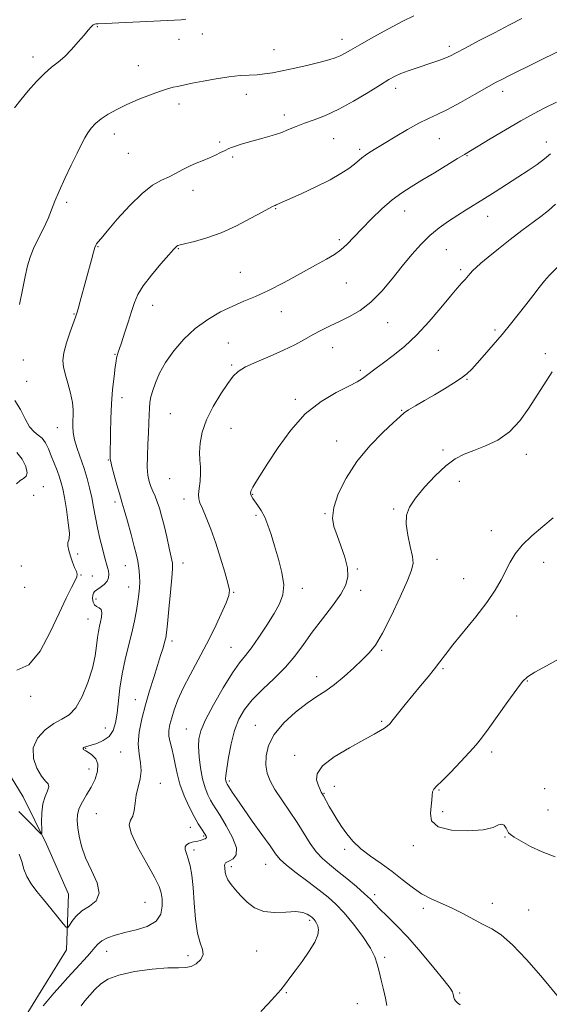
# Model space of a CAD drawing. Extents: x 2062300 to 2065200, y 339800 to 342700.
# Drawn here: x 2063742 to 2063938, y 341622 to 341987 of the extents above; entities that cross this region are included whole.
import ezdxf

# ---------------------------------------------------------------- set-up
doc = ezdxf.new("R2010")
doc.units = 0
doc.header["$MEASUREMENT"] = 0
for name, color, linetype, lineweight in [('DTM HARD BREAKLINE', 7, 'Continuous', 0), ('DTM SPOT ELEVATION', 2, 'Continuous', 13), ('INDEX CONTOUR', 41, 'Continuous', 13), ('INTERMEDIATE CONTOUR', 44, 'Continuous', 0)]:
    doc.layers.add(name, color=color, linetype=linetype, lineweight=lineweight)

msp = doc.modelspace()

# ---------------------------------------------------------------- linework, layer by layer
at = {"layer": 'DTM HARD BREAKLINE'}
msp.add_polyline3d([(2063735.069, 341602.82, 1174.425), (2063748.914, 341625.306, 1173.305), (2063759.235, 341642.113, 1172.605), (2063760.036, 341662.787, 1170.995), (2063751.874, 341681.297, 1170.225), (2063743.205, 341698.859, 1169.035), (2063731.449, 341717.948, 1168.825), (2063715.489, 341741.724, 1167.635), (2063702.29, 341769.756, 1166.375), (2063698.723, 341789.104, 1164.765), (2063694.825, 341805.093, 1163.155), (2063678.461, 341831.767, 1162.315), (2063667.751, 341845.052, 1161.545), (2063657.282, 341858.331, 1160.775), (2063641.015, 341870.804, 1160.635)], dxfattribs=at)
at = {"layer": 'DTM SPOT ELEVATION'}
for p in [(2063770.7, 341984.51, 1166.1), (2063809.62, 341981.77, 1166.7), (2063801.02, 341979.86, 1166.7), (2063861.41, 341979.77, 1167.4), (2063901.18, 341977.27, 1169.6), (2063746.84, 341973.2, 1165.5), (2063836.15, 341976.02, 1167.2), (2063785.86, 341970.01, 1167.2), (2063826, 341959.42, 1168.6), (2063881.31, 341961.62, 1170.5), (2063920.99, 341960.51, 1172.5), (2063801.03, 341955.79, 1168.5), (2063840.04, 341951.79, 1169.5), (2063777.06, 341944.71, 1168.6), (2063816.03, 341941.7, 1169.7), (2063858.29, 341943.02, 1170.9), (2063897.5, 341942.97, 1172.9), (2063937.2, 341941.7, 1175.4), (2063782.15, 341937.53, 1168.9), (2063820.89, 341936.16, 1170.3), (2063867.95, 341939.07, 1171.7), (2063907.71, 341936.67, 1174.1), (2063806.15, 341923.85, 1170.6), (2063759.4, 341919.4, 1168.3), (2063836.8, 341916.95, 1172.1), (2063884.66, 341916.19, 1174.7), (2063915.42, 341914.13, 1176.7), (2063860.38, 341905.5, 1173.7), (2063770.92, 341902.86, 1170.1), (2063800.74, 341902.16, 1172.1), (2063900.06, 341901.81, 1176.9), (2063823.76, 341893.45, 1173.1), (2063905.39, 341894.34, 1177.7), (2063862.95, 341889.45, 1174.8), (2063762.04, 341877.88, 1169.9), (2063791.24, 341881.15, 1172.7), (2063838.93, 341878.78, 1174.7), (2063878.28, 341874.69, 1176.8), (2063918.11, 341871.97, 1179.7), (2063819.22, 341867.18, 1175.1), (2063857.96, 341865.4, 1176.8), (2063897.06, 341864.43, 1178.9), (2063936.77, 341863.27, 1181.6), (2063743.24, 341860.84, 1168.7), (2063777.29, 341862.92, 1171.9), (2063820.53, 341859.04, 1175.8), (2063868.16, 341857.01, 1177.7), (2063744.5, 341852.95, 1168.6), (2063907.78, 341853.7, 1180.1), (2063779.84, 341846.91, 1172.6), (2063844.15, 341846.24, 1177.7), (2063883.5, 341842.25, 1179.9), (2063797.72, 341840.99, 1175.1), (2063755.93, 341835.8, 1169.2), (2063820.29, 341835.48, 1176.8), (2063859.44, 341830.86, 1179.3), (2063898.89, 341827.54, 1181.7), (2063774.78, 341823.84, 1171.9), (2063929.71, 341825.86, 1182.6), (2063797.48, 341816.85, 1175.3), (2063904.92, 341815.88, 1182.6), (2063750.75, 341813.96, 1166.6), (2063747.14, 341810.66, 1167.1), (2063802.81, 341809.29, 1175.5), (2063828.28, 341811.03, 1178.1), (2063777.29, 341808.2, 1171.6), (2063880.55, 341805.6, 1181.8), (2063829.53, 341803.24, 1177.7), (2063855.08, 341803.9, 1179.9), (2063916.78, 341797.6, 1183.3), (2063763.38, 341788.87, 1168.3), (2063896.58, 341786.89, 1182.7), (2063742.54, 341784.51, 1166.2), (2063781.07, 341784.62, 1171.2), (2063802.45, 341785.59, 1174.6), (2063867.03, 341783.42, 1180.2), (2063936.19, 341785.87, 1184.7), (2063764.62, 341781.11, 1168.1), (2063768.84, 341780.82, 1168.8), (2063906.53, 341779.78, 1183.2), (2063743.81, 341776.6, 1166.3), (2063782.35, 341776.67, 1171.3), (2063846.71, 341776.14, 1178.5), (2063868.3, 341775.43, 1180.5), (2063770.23, 341772.27, 1170.6), (2063821.28, 341774.67, 1176.1), (2063767.21, 341764.88, 1169.2), (2063926.16, 341765.98, 1184.7), (2063798.43, 341756.72, 1174.4), (2063820.32, 341754.32, 1177.1), (2063876.1, 341753.17, 1182.2), (2063898.85, 341746.37, 1184.2), (2063852, 341743.48, 1181.4), (2063930.07, 341741.83, 1186.1), (2063746.05, 341736.12, 1168.3), (2063784.82, 341734.88, 1173.3), (2063773.68, 341724.35, 1171.1), (2063829.25, 341725.37, 1181.3), (2063876.1, 341726.83, 1183.8), (2063803.71, 341724.01, 1177.2), (2063766.38, 341716.88, 1172.1), (2063779.38, 341715.48, 1173.1), (2063843.9, 341714.21, 1183.5), (2063916.83, 341715.54, 1186.4), (2063767.61, 341709.17, 1171.2), (2063794.06, 341703.93, 1174.6), (2063819.66, 341704.74, 1180.3), (2063858.58, 341702.79, 1184.7), (2063854.68, 341700.21, 1184.1), (2063897.39, 341701.35, 1186.1), (2063936.52, 341701.86, 1187.1), (2063770.29, 341692.61, 1173.1), (2063898.69, 341693.33, 1186.4), (2063937.8, 341693.95, 1186.9), (2063805.24, 341687.52, 1175.3), (2063810.08, 341684.32, 1175.8), (2063887.8, 341680.72, 1185.7), (2063921.86, 341684.03, 1185.9), (2063806.59, 341679.12, 1176.4), (2063862.34, 341679.36, 1183.6), (2063833.16, 341673.89, 1179.2), (2063820.43, 341673.01, 1178.4), (2063873.49, 341662.63, 1182.4), (2063788.33, 341659.7, 1172.9), (2063917.15, 341659.42, 1184.6), (2063891.51, 341657.56, 1183.6), (2063930.59, 341656.88, 1184.8), (2063849.38, 341653.04, 1177.7), (2063774.11, 341641.56, 1174.7), (2063829.78, 341641.67, 1177.2), (2063804.35, 341639.9, 1175.5), (2063877.18, 341639.38, 1180.3), (2063840.74, 341626.29, 1178.1), (2063905.08, 341626.12, 1182.2), (2063867.09, 341622.12, 1179.1)]:
    msp.add_point(p, dxfattribs=at)
at = {"layer": 'INDEX CONTOUR'}
for points in [[(2063928.107, 341987.481, 1170), (2063923.549, 341985.202, 1170), (2063917.905, 341982.278, 1170), (2063912.005, 341979.191, 1170), (2063907.009, 341976.552, 1170), (2063903.738, 341974.809, 1170), (2063901.651, 341973.74, 1170), (2063899.866, 341972.954, 1170), (2063897.6711, 341972.129, 1170), (2063895.029, 341971.212, 1170), (2063888.945, 341969.16, 1170), (2063885.916, 341968.098, 1170), (2063883.26, 341967.09, 1170), (2063881.085, 341966.12, 1170), (2063878.797, 341964.865, 1170), (2063875.629, 341962.93, 1170), (2063871.072, 341960.093, 1170), (2063865.656, 341956.844, 1170), (2063860.171, 341953.848, 1170), (2063855.2669, 341951.609, 1170), (2063851.042, 341949.992, 1170), (2063847.457, 341948.699, 1170), (2063844.418, 341947.4839, 1170), (2063841.623, 341946.305, 1170), (2063838.716, 341945.173, 1170), (2063835.459, 341944.1001, 1170), (2063832.077, 341943.112, 1170), (2063826.246, 341941.503, 1170), (2063824.062, 341940.879, 1170), (2063822.283, 341940.335, 1170), (2063820.812, 341939.829, 1170), (2063819.471, 341939.286, 1170), (2063818.061, 341938.622, 1170), (2063816.42, 341937.781, 1170), (2063814.515, 341936.819, 1170), (2063812.349, 341935.818, 1170), (2063809.945, 341934.836, 1170), (2063807.4069, 341933.828, 1170), (2063804.861, 341932.722, 1170), (2063802.39, 341931.474, 1170), (2063799.917, 341930.15, 1170), (2063797.324, 341928.843, 1170), (2063794.481, 341927.5239, 1170), (2063791.201, 341925.674, 1170), (2063787.283, 341922.652, 1170), (2063782.699, 341918.134, 1170), (2063778.117, 341913.061, 1170), (2063774.374, 341908.6911, 1170), (2063772.083, 341905.97, 1170), (2063770.95, 341904.593, 1170), (2063770.453, 341903.941, 1170), (2063770.136, 341903.425, 1170), (2063769.795, 341902.5579, 1170), (2063769.29, 341900.881, 1170), (2063768.521, 341898.0821, 1170), (2063766.458, 341890.377, 1170), (2063764.368, 341882.69, 1170), (2063763.602, 341879.915, 1170), (2063763.11, 341878.187, 1170), (2063762.646, 341876.771, 1170), (2063760.667, 341871.33, 1170), (2063759.2981, 341867.284, 1170), (2063758.251, 341863.509, 1170), (2063757.883, 341860.669, 1170), (2063758.132, 341858.313, 1170), (2063758.829, 341855.707, 1170), (2063759.789, 341852.344, 1170), (2063760.767, 341848.62, 1170), (2063761.5, 341845.156, 1170), (2063761.804, 341842.415, 1170), (2063761.795, 341840.234, 1170), (2063761.666, 341838.291, 1170), (2063761.604, 341836.289, 1170), (2063761.764, 341834.018, 1170), (2063762.297, 341831.2901, 1170), (2063763.284, 341827.994, 1170), (2063765.829, 341820.5821, 1170), (2063766.938, 341816.958, 1170), (2063767.864, 341813.425, 1170), (2063768.65, 341809.883, 1170), (2063769.3449, 341806.25, 1170), (2063770.029, 341802.499, 1170), (2063770.7879, 341798.622, 1170), (2063771.673, 341794.6711, 1170), (2063772.592, 341790.955, 1170), (2063773.417, 341787.844, 1170), (2063774.5, 341783.982, 1170), (2063774.816, 341782.681, 1170), (2063775, 341781.412, 1170), (2063774.904, 341780.133, 1170), (2063774.337, 341778.859, 1170), (2063773.2079, 341777.619, 1170), (2063771.814, 341776.504, 1170), (2063770.546, 341775.617, 1170), (2063769.7091, 341774.996, 1170), (2063769.253, 341774.428, 1170), (2063769.039, 341773.632, 1170), (2063768.972, 341772.438, 1170), (2063769.121, 341771.112, 1170), (2063769.601, 341770.029, 1170), (2063770.449, 341769.43, 1170), (2063771.408, 341769.019, 1170), (2063772.143, 341768.369, 1170), (2063772.406, 341767.166, 1170), (2063772.284, 341765.56, 1170), (2063771.946, 341763.816, 1170), (2063771.542, 341762.108, 1170), (2063771.132, 341760.24, 1170), (2063770.755, 341757.924, 1170), (2063770.402, 341754.915, 1170), (2063769.86, 341751.134, 1170), (2063768.868, 341746.543, 1170), (2063767.245, 341741.265, 1170), (2063765.127, 341736.065, 1170), (2063762.7301, 341731.871, 1170), (2063760.216, 341729.293, 1170), (2063757.53, 341727.688, 1170), (2063754.564, 341726.098, 1170), (2063751.361, 341723.759, 1170), (2063748.554, 341720.676, 1170), (2063746.929, 341717.051, 1170), (2063747.01, 341713.1421, 1170), (2063748.292, 341709.4479, 1170), (2063750.012, 341706.525, 1170), (2063751.501, 341704.733, 1170), (2063752.474, 341703.641, 1170), (2063752.745, 341702.621, 1170), (2063752.235, 341701.14, 1170), (2063751.317, 341699.041, 1170), (2063750.476, 341696.262, 1170), (2063750.08, 341692.872, 1170), (2063750.036, 341689.459, 1170), (2063750.135, 341686.744, 1170), (2063750.1481, 341685.307, 1170), (2063749.77, 341685.175, 1170), (2063748.677, 341686.233, 1170), (2063746.6839, 341688.296, 1170), (2063744.155, 341690.891, 1170), (2063741.593, 341693.475, 1170)], [(2063942.949, 341896.937, 1180), (2063938.226, 341892.186, 1180), (2063936.4959, 341890.271, 1180), (2063934.46, 341887.764, 1180), (2063932.093, 341884.713, 1180), (2063929.496, 341881.335, 1180), (2063926.744, 341877.808, 1180), (2063923.827, 341874.154, 1180), (2063920.714, 341870.359, 1180), (2063917.435, 341866.47, 1180), (2063914.271, 341862.796, 1180), (2063911.5649, 341859.71, 1180), (2063909.512, 341857.452, 1180), (2063907.706, 341855.727, 1180), (2063905.592, 341854.103, 1180), (2063902.754, 341852.243, 1180), (2063899.339, 341850.167, 1180), (2063895.6339, 341847.988, 1180), (2063891.94, 341845.832, 1180), (2063888.624, 341843.882, 1180), (2063886.067, 341842.338, 1180), (2063884.421, 341841.235, 1180), (2063882.906, 341839.964, 1180), (2063880.5139, 341837.751, 1180), (2063876.564, 341834.028, 1180), (2063871.692, 341829.042, 1180), (2063866.861, 341823.243, 1180), (2063862.893, 341817.106, 1180), (2063860.025, 341811.205, 1180), (2063858.349, 341806.136, 1180), (2063857.891, 341802.273, 1180), (2063858.3991, 341799.083, 1180), (2063859.552, 341795.808, 1180), (2063861.022, 341791.908, 1180), (2063862.438, 341787.726, 1180), (2063863.4211, 341783.822, 1180), (2063863.627, 341780.56, 1180), (2063862.858, 341777.508, 1180), (2063860.949, 341774.04, 1180), (2063857.873, 341769.715, 1180), (2063854.141, 341764.846, 1180), (2063850.395, 341759.934, 1180), (2063847.095, 341755.369, 1180), (2063843.94, 341751.092, 1180), (2063840.446, 341746.936, 1180), (2063836.313, 341742.782, 1180), (2063831.994, 341738.716, 1180), (2063828.1299, 341734.878, 1180), (2063825.209, 341731.307, 1180), (2063823.104, 341727.648, 1180), (2063821.535, 341723.448, 1180), (2063820.274, 341718.487, 1180), (2063819.302, 341713.472, 1180), (2063818.655, 341709.343, 1180), (2063818.343, 341706.786, 1180), (2063818.2811, 341705.48, 1180), (2063818.36, 341704.85, 1180), (2063818.486, 341704.417, 1180), (2063818.623, 341704.0751, 1180), (2063818.752, 341703.817, 1180), (2063818.883, 341703.589, 1180), (2063820.719, 341700.6271, 1180), (2063822.372, 341698.088, 1180), (2063824.844, 341694.479, 1180), (2063828.159, 341689.824, 1180), (2063831.715, 341684.898, 1180), (2063834.75, 341680.66, 1180), (2063836.788, 341677.7679, 1180), (2063838.497, 341675.668, 1180), (2063840.828, 341673.504, 1180), (2063844.431, 341670.651, 1180), (2063848.742, 341667.408, 1180), (2063852.8951, 341664.303, 1180), (2063856.263, 341661.672, 1180), (2063859.171, 341659.072, 1180), (2063862.186, 341655.865, 1180), (2063865.667, 341651.654, 1180), (2063869.147, 341647.0169, 1180), (2063871.954, 341642.77, 1180), (2063873.62, 341639.494, 1180), (2063874.491, 341636.805, 1180), (2063875.12, 341634.083, 1180), (2063875.927, 341630.882, 1180), (2063876.814, 341627.459, 1180), (2063877.549, 341624.247, 1180), (2063877.985, 341621.5181, 1180)]]:
    msp.add_polyline3d(points, dxfattribs=at)
at = {"layer": 'INTERMEDIATE CONTOUR'}
for points in [[(2063803.49, 341987.279, 1166), (2063801.755, 341987.073, 1166), (2063799.322, 341986.916, 1166), (2063771.006, 341985.536, 1166), (2063770.559, 341985.536, 1166), (2063770.214, 341985.548, 1166), (2063769.77, 341985.46, 1166), (2063769.193, 341985.14, 1166), (2063768.428, 341984.457, 1166), (2063767.3399, 341983.263, 1166), (2063765.776, 341981.407, 1166), (2063763.651, 341978.851, 1166), (2063761.173, 341976.002, 1166), (2063758.617, 341973.379, 1166), (2063756.183, 341971.322, 1166), (2063753.748, 341969.447, 1166), (2063751.113, 341967.193, 1166), (2063748.163, 341964.176, 1166), (2063745.128, 341960.725, 1166), (2063742.326, 341957.35, 1166), (2063740.016, 341954.457, 1166)], [(2063887.974, 341988.506, 1168), (2063883.9, 341986.558, 1168), (2063878.622, 341983.759, 1168), (2063872.956, 341980.602, 1168), (2063868.012, 341977.77, 1168), (2063864.607, 341975.783, 1168), (2063862.381, 341974.509, 1168), (2063860.678, 341973.652, 1168), (2063858.884, 341972.944, 1168), (2063856.55, 341972.224, 1168), (2063853.266, 341971.361, 1168), (2063848.832, 341970.278, 1168), (2063843.887, 341969.126, 1168), (2063839.278, 341968.113, 1168), (2063835.63, 341967.4, 1168), (2063832.683, 341966.956, 1168), (2063829.955, 341966.701, 1168), (2063827.01, 341966.544, 1168), (2063823.597, 341966.334, 1168), (2063819.513, 341965.909, 1168), (2063814.727, 341965.17, 1168), (2063809.913, 341964.288, 1168), (2063805.92, 341963.497, 1168), (2063800.453, 341962.362, 1168), (2063798.861, 341962.009, 1168), (2063796.697, 341961.439, 1168), (2063793.773, 341960.511, 1168), (2063790.015, 341959.138, 1168), (2063785.801, 341957.446, 1168), (2063781.622, 341955.616, 1168), (2063777.892, 341953.797, 1168), (2063774.712, 341952.016, 1168), (2063772.104, 341950.2679, 1168), (2063770.065, 341948.547, 1168), (2063768.481, 341946.832, 1168), (2063767.213, 341945.099, 1168), (2063766.097, 341943.253, 1168), (2063764.87, 341940.9171, 1168), (2063763.2441, 341937.641, 1168), (2063761.058, 341933.195, 1168), (2063758.663, 341928.209, 1168), (2063756.533, 341923.532, 1168), (2063754.995, 341919.773, 1168), (2063753.772, 341916.581, 1168), (2063752.439, 341913.367, 1168), (2063750.7, 341909.707, 1168), (2063748.792, 341905.848, 1168), (2063747.0801, 341902.205, 1168), (2063745.828, 341899.012, 1168), (2063744.884, 341895.786, 1168), (2063743.989, 341891.864, 1168), (2063742.9549, 341886.863, 1168), (2063741.866, 341881.516, 1168)], [(2063942.714, 341975.899, 1172), (2063923.471, 341966.412, 1172), (2063920.843, 341965.083, 1172), (2063918.356, 341963.753, 1172), (2063915.121, 341961.934, 1172), (2063910.565, 341959.328, 1172), (2063905.3621, 341956.392, 1172), (2063900.503, 341953.777, 1172), (2063896.682, 341951.921, 1172), (2063893.416, 341950.431, 1172), (2063889.926, 341948.704, 1172), (2063885.684, 341946.325, 1172), (2063881.158, 341943.633, 1172), (2063877.067, 341941.154, 1172), (2063873.962, 341939.289, 1172), (2063871.734, 341937.936, 1172), (2063870.106, 341936.868, 1172), (2063868.799, 341935.873, 1172), (2063865.998, 341933.533, 1172), (2063863.926, 341931.947, 1172), (2063861.016, 341930.012, 1172), (2063856.9749, 341927.713, 1172), (2063851.754, 341925.111, 1172), (2063846.283, 341922.565, 1172), (2063837.034, 341918.383, 1172), (2063836.62, 341918.225, 1172), (2063835.891, 341917.961, 1172), (2063835.414, 341917.737, 1172), (2063834.274, 341917.118, 1172), (2063831.826, 341915.747, 1172), (2063827.6641, 341913.435, 1172), (2063822.341, 341910.656, 1172), (2063816.651, 341908.053, 1172), (2063811.317, 341906.134, 1172), (2063806.784, 341904.867, 1172), (2063801.477, 341903.63, 1172), (2063800.561, 341903.361, 1172), (2063800.164, 341903.144, 1172), (2063799.7801, 341902.785, 1172), (2063798.932, 341901.85, 1172), (2063797.154, 341899.84, 1172), (2063794.207, 341896.483, 1172), (2063790.76, 341892.3959, 1172), (2063787.711, 341888.4179, 1172), (2063785.716, 341885.143, 1172), (2063784.47, 341882.188, 1172), (2063783.427, 341878.921, 1172), (2063782.1759, 341874.945, 1172), (2063780.838, 341870.792, 1172), (2063779.667, 341867.227, 1172), (2063778.361, 341863.365, 1172), (2063778.067, 341862.462, 1172), (2063777.867, 341861.681, 1172), (2063777.664, 341860.48, 1172), (2063777.361, 341858.286, 1172), (2063776.901, 341854.697, 1172), (2063776.382, 341849.985, 1172), (2063775.94, 341844.594, 1172), (2063775.677, 341838.999, 1172), (2063775.559, 341833.804, 1172), (2063775.49, 341824.712, 1172), (2063775.503, 341824.144, 1172), (2063775.665, 341823.215, 1172), (2063776.127, 341821.341, 1172), (2063776.968, 341818.206, 1172), (2063777.979, 341814.559, 1172), (2063778.874, 341811.414, 1172), (2063779.976, 341807.768, 1172), (2063780.703, 341805.265, 1172), (2063781.853, 341801.133, 1172), (2063783.2, 341796.192, 1172), (2063784.411, 341791.667, 1172), (2063785.232, 341788.472, 1172), (2063785.7231, 341786.298, 1172), (2063786.022, 341784.527, 1172), (2063786.241, 341782.657, 1172), (2063786.383, 341780.64, 1172), (2063786.423, 341778.544, 1172), (2063786.338, 341776.392, 1172), (2063786.119, 341774.036, 1172), (2063785.76, 341771.285, 1172), (2063785.245, 341767.984, 1172), (2063784.527, 341764.129, 1172), (2063783.55, 341759.75, 1172), (2063782.3099, 341754.906, 1172), (2063781.001, 341749.747, 1172), (2063779.867, 341744.452, 1172), (2063779.084, 341739.211, 1172), (2063778.072, 341729.897, 1172), (2063777.48, 341726.293, 1172), (2063776.55, 341723.446, 1172), (2063775.055, 341721.286, 1172), (2063772.896, 341719.738, 1172), (2063770.5, 341718.695, 1172), (2063768.422, 341718.042, 1172), (2063766.351, 341717.47, 1172), (2063765.967, 341717.347, 1172), (2063765.709, 341717.216, 1172), (2063765.537, 341717.062, 1172), (2063765.454, 341716.888, 1172), (2063765.462, 341716.701, 1172), (2063765.554, 341716.515, 1172), (2063765.721, 341716.351, 1172), (2063765.982, 341716.196, 1172), (2063766.477, 341715.921, 1172), (2063767.376, 341715.369, 1172), (2063768.727, 341714.397, 1172), (2063770.094, 341712.933, 1172), (2063770.92, 341710.921, 1172), (2063770.79, 341708.359, 1172), (2063769.857, 341705.459, 1172), (2063768.413, 341702.486, 1172), (2063766.754, 341699.662, 1172), (2063765.174, 341697.037, 1172), (2063763.971, 341694.614, 1172), (2063763.363, 341692.3551, 1172), (2063763.256, 341690.041, 1172), (2063763.478, 341687.409, 1172), (2063763.927, 341684.242, 1172), (2063764.79, 341680.518, 1172), (2063766.322, 341676.257, 1172), (2063768.557, 341671.581, 1172), (2063770.627, 341666.999, 1172), (2063771.439, 341663.115, 1172), (2063770.2579, 341660.3431, 1172), (2063767.762, 341658.329, 1172), (2063764.986, 341656.526, 1172), (2063762.776, 341654.5419, 1172), (2063761.23, 341652.599, 1172), (2063760.256, 341651.073, 1172), (2063759.693, 341650.306, 1172), (2063759.111, 341650.494, 1172), (2063758.013, 341651.799, 1172), (2063756.053, 341654.26, 1172), (2063753.5, 341657.433, 1172), (2063750.778, 341660.748, 1172), (2063748.262, 341663.766, 1172), (2063746.139, 341666.548, 1172), (2063744.546, 341669.28, 1172), (2063743.526, 341672.099, 1172), (2063742.739, 341674.935, 1172), (2063741.7449, 341677.663, 1172)], [(2063940.947, 341956.523, 1174), (2063936.6299, 341954.363, 1174), (2063932.405, 341952.169, 1174), (2063927.653, 341949.544, 1174), (2063922.038, 341946.279, 1174), (2063916.367, 341942.897, 1174), (2063906.771, 341937.113, 1174), (2063904.272, 341935.591, 1174), (2063895.703, 341930.348, 1174), (2063891.039, 341927.5239, 1174), (2063887.074, 341925.137, 1174), (2063883.569, 341922.872, 1174), (2063880.06, 341920.238, 1174), (2063876.228, 341916.905, 1174), (2063872.3249, 341913.192, 1174), (2063868.75, 341909.58, 1174), (2063865.788, 341906.462, 1174), (2063863.288, 341903.878, 1174), (2063860.989, 341901.78, 1174), (2063858.585, 341900.051, 1174), (2063855.603, 341898.294, 1174), (2063851.526, 341896.043, 1174), (2063846.079, 341893.015, 1174), (2063839.968, 341889.67, 1174), (2063834.139, 341886.651, 1174), (2063829.285, 341884.411, 1174), (2063825.076, 341882.651, 1174), (2063820.926, 341880.883, 1174), (2063816.398, 341878.688, 1174), (2063811.655, 341875.934, 1174), (2063807.0081, 341872.559, 1174), (2063802.742, 341868.571, 1174), (2063799.03, 341864.251, 1174), (2063796.016, 341859.95, 1174), (2063793.794, 341855.974, 1174), (2063792.253, 341852.465, 1174), (2063791.232, 341849.518, 1174), (2063790.579, 341847.155, 1174), (2063790.195, 341845.1, 1174), (2063789.99, 341843, 1174), (2063789.881, 341840.5419, 1174), (2063789.795, 341837.5571, 1174), (2063789.665, 341833.916, 1174), (2063789.456, 341829.616, 1174), (2063789.268, 341825.1571, 1174), (2063789.237, 341821.166, 1174), (2063789.465, 341818.11, 1174), (2063789.924, 341815.814, 1174), (2063790.557, 341813.939, 1174), (2063791.304, 341812.182, 1174), (2063792.113, 341810.362, 1174), (2063792.932, 341808.33, 1174), (2063793.727, 341805.938, 1174), (2063794.54, 341803.043, 1174), (2063795.429, 341799.504, 1174), (2063796.416, 341795.331, 1174), (2063797.37, 341791.146, 1174), (2063798.122, 341787.721, 1174), (2063798.536, 341785.474, 1174), (2063798.609, 341783.39, 1174), (2063798.369, 341780.098, 1174), (2063797.869, 341774.737, 1174), (2063797.257, 341768.498, 1174), (2063796.707, 341763.082, 1174), (2063796.337, 341759.727, 1174), (2063796.041, 341757.81, 1174), (2063795.658, 341756.244, 1174), (2063795.053, 341754.119, 1174), (2063794.182, 341751.234, 1174), (2063793.027, 341747.565, 1174), (2063791.601, 341743.137, 1174), (2063790.038, 341738.181, 1174), (2063788.5071, 341732.974, 1174), (2063787.178, 341727.792, 1174), (2063786.239, 341722.881, 1174), (2063785.88, 341718.481, 1174), (2063786.176, 341714.7511, 1174), (2063786.724, 341711.509, 1174), (2063787.004, 341708.492, 1174), (2063786.648, 341705.485, 1174), (2063785.164, 341699.448, 1174), (2063784.718, 341696.502, 1174), (2063784.38, 341693.847, 1174), (2063783.8491, 341691.741, 1174), (2063783.016, 341690.222, 1174), (2063782.531, 341688.445, 1174), (2063783.2361, 341685.342, 1174), (2063785.637, 341680.28, 1174), (2063788.904, 341674.3521, 1174), (2063791.869, 341669.084, 1174), (2063793.642, 341665.5821, 1174), (2063794.4261, 341663.255, 1174), (2063794.696, 341661.096, 1174), (2063794.756, 341658.359, 1174), (2063794.205, 341655.367, 1174), (2063792.47, 341652.711, 1174), (2063789.215, 341650.83, 1174), (2063785.058, 341649.5521, 1174), (2063780.853, 341648.5589, 1174), (2063777.306, 341647.578, 1174), (2063774.516, 341646.544, 1174), (2063772.431, 341645.4401, 1174), (2063770.951, 341644.2461, 1174), (2063769.789, 341642.928, 1174), (2063768.607, 341641.451, 1174), (2063767.113, 341639.756, 1174), (2063762.736, 341635.088, 1174), (2063759.806, 341631.907, 1174), (2063756.8781, 341628.661, 1174), (2063754.555, 341625.9969, 1174), (2063752.176, 341623.056, 1174), (2063750.647, 341621.393, 1174)], [(2063938.664, 341937.302, 1176), (2063936.46, 341935.442, 1176), (2063933.703, 341933.396, 1176), (2063930.374, 341931.13, 1176), (2063926.565, 341928.645, 1176), (2063922.405, 341925.973, 1176), (2063918.176, 341923.2809, 1176), (2063914.196, 341920.77, 1176), (2063907.473, 341916.565, 1176), (2063904.287, 341914.549, 1176), (2063900.922, 341912.351, 1176), (2063897.4409, 341909.8689, 1176), (2063893.975, 341907.022, 1176), (2063890.607, 341903.738, 1176), (2063887.246, 341899.981, 1176), (2063883.755, 341895.723, 1176), (2063880.033, 341891.0361, 1176), (2063876.127, 341886.382, 1176), (2063872.117, 341882.318, 1176), (2063868.093, 341879.253, 1176), (2063864.164, 341876.994, 1176), (2063860.447, 341875.195, 1176), (2063857.018, 341873.556, 1176), (2063853.797, 341871.947, 1176), (2063850.665, 341870.2811, 1176), (2063847.471, 341868.487, 1176), (2063843.936, 341866.553, 1176), (2063839.749, 341864.485, 1176), (2063834.802, 341862.315, 1176), (2063829.794, 341860.193, 1176), (2063825.623, 341858.2961, 1176), (2063822.893, 341856.67, 1176), (2063821.014, 341854.835, 1176), (2063819.102, 341852.18, 1176), (2063816.526, 341848.296, 1176), (2063813.68, 341843.596, 1176), (2063811.214, 341838.694, 1176), (2063809.63, 341834.12, 1176), (2063808.842, 341830.057, 1176), (2063808.6171, 341826.602, 1176), (2063808.72, 341823.775, 1176), (2063808.922, 341821.287, 1176), (2063808.994, 341818.77, 1176), (2063808.784, 341815.9909, 1176), (2063808.445, 341813.245, 1176), (2063808.208, 341810.963, 1176), (2063808.276, 341809.373, 1176), (2063808.738, 341807.91, 1176), (2063809.653, 341805.808, 1176), (2063811.041, 341802.482, 1176), (2063812.754, 341798.079, 1176), (2063814.604, 341792.926, 1176), (2063816.405, 341787.42, 1176), (2063817.972, 341782.238, 1176), (2063819.119, 341778.128, 1176), (2063819.675, 341775.51, 1176), (2063819.515, 341773.493, 1176), (2063818.528, 341770.859, 1176), (2063816.665, 341766.699, 1176), (2063814.124, 341761.353, 1176), (2063811.165, 341755.472, 1176), (2063808.053, 341749.634, 1176), (2063805.073, 341744.117, 1176), (2063802.515, 341739.128, 1176), (2063800.5939, 341734.8261, 1176), (2063799.231, 341731.192, 1176), (2063798.271, 341728.16, 1176), (2063797.597, 341725.64, 1176), (2063797.235, 341723.444, 1176), (2063797.252, 341721.358, 1176), (2063797.665, 341719.187, 1176), (2063798.314, 341716.804, 1176), (2063798.994, 341714.102, 1176), (2063799.578, 341710.993, 1176), (2063800.2619, 341707.466, 1176), (2063801.318, 341703.531, 1176), (2063802.916, 341699.278, 1176), (2063804.81, 341695.11, 1176), (2063806.648, 341691.513, 1176), (2063808.146, 341688.852, 1176), (2063809.287, 341687.011, 1176), (2063810.693, 341684.885, 1176), (2063811.039, 341684.296, 1176), (2063811.189, 341683.9171, 1176), (2063811.168, 341683.68, 1176), (2063810.985, 341683.513, 1176), (2063810.643, 341683.349, 1176), (2063810.149, 341683.135, 1176), (2063809.519, 341682.893, 1176), (2063808.774, 341682.662, 1176), (2063807.928, 341682.465, 1176), (2063806.979, 341682.265, 1176), (2063805.917, 341682.007, 1176), (2063804.781, 341681.637, 1176), (2063803.794, 341681.102, 1176), (2063803.227, 341680.349, 1176), (2063803.266, 341679.314, 1176), (2063803.751, 341677.882, 1176), (2063804.4381, 341675.927, 1176), (2063805.116, 341673.306, 1176), (2063805.72, 341669.811, 1176), (2063806.219, 341665.22, 1176), (2063806.62, 341659.518, 1176), (2063807.08, 341653.543, 1176), (2063807.79, 341648.343, 1176), (2063808.819, 341644.686, 1176), (2063809.724, 341642.227, 1176), (2063809.937, 341640.34, 1176), (2063809.062, 341638.549, 1176), (2063807.406, 341636.984, 1176), (2063805.446, 341635.924, 1176), (2063803.452, 341635.53, 1176), (2063800.849, 341635.5, 1176), (2063796.853, 341635.413, 1176), (2063791.047, 341634.928, 1176), (2063784.499, 341634.026, 1176), (2063778.643, 341632.767, 1176), (2063774.554, 341631.209, 1176), (2063771.86, 341629.409, 1176), (2063769.829, 341627.4211, 1176), (2063767.89, 341625.318, 1176), (2063766.125, 341623.244, 1176), (2063764.779, 341621.358, 1176)], [(2063940.5061, 341918.65, 1178), (2063937.932, 341916.278, 1178), (2063935.111, 341914.038, 1178), (2063928.117, 341908.911, 1178), (2063923.776, 341905.569, 1178), (2063919.384, 341902.081, 1178), (2063915.594, 341899.012, 1178), (2063912.889, 341896.783, 1178), (2063911.092, 341895.234, 1178), (2063909.856, 341894.058, 1178), (2063908.872, 341892.989, 1178), (2063907.005, 341890.793, 1178), (2063905.817, 341889.468, 1178), (2063904.118, 341887.542, 1178), (2063901.59, 341884.544, 1178), (2063898.037, 341880.2129, 1178), (2063893.746, 341875.152, 1178), (2063889.123, 341870.173, 1178), (2063884.555, 341865.943, 1178), (2063880.351, 341862.537, 1178), (2063876.8009, 341859.881, 1178), (2063874.102, 341857.883, 1178), (2063870.486, 341855.16, 1178), (2063868.982, 341854.046, 1178), (2063866.997, 341852.787, 1178), (2063863.895, 341851.13, 1178), (2063859.272, 341848.809, 1178), (2063853.656, 341845.507, 1178), (2063847.807, 341840.894, 1178), (2063842.391, 341834.8881, 1178), (2063837.703, 341828.402, 1178), (2063833.945, 341822.6, 1178), (2063829.464, 341815.566, 1178), (2063828.368, 341813.74, 1178), (2063827.762, 341812.5081, 1178), (2063827.53, 341811.6461, 1178), (2063827.577, 341810.974, 1178), (2063827.832, 341810.316, 1178), (2063828.327, 341809.519, 1178), (2063830.212, 341806.946, 1178), (2063831.487, 341805.001, 1178), (2063832.77, 341802.58, 1178), (2063833.943, 341799.647, 1178), (2063835.1, 341796.122, 1178), (2063836.3859, 341791.912, 1178), (2063837.849, 341787.045, 1178), (2063839.142, 341782.02, 1178), (2063839.818, 341777.46, 1178), (2063839.526, 341773.7661, 1178), (2063838.295, 341770.4681, 1178), (2063836.25, 341766.879, 1178), (2063833.568, 341762.556, 1178), (2063830.635, 341758.039, 1178), (2063827.887, 341754.111, 1178), (2063825.601, 341751.227, 1178), (2063823.4049, 341748.521, 1178), (2063820.763, 341744.799, 1178), (2063817.363, 341739.301, 1178), (2063813.778, 341733.018, 1178), (2063810.806, 341727.376, 1178), (2063809.045, 341723.3899, 1178), (2063808.311, 341720.435, 1178), (2063808.221, 341717.473, 1178), (2063808.458, 341713.742, 1178), (2063808.952, 341709.577, 1178), (2063809.6959, 341705.5849, 1178), (2063810.659, 341702.26, 1178), (2063811.711, 341699.644, 1178), (2063812.7, 341697.665, 1178), (2063813.561, 341696.143, 1178), (2063814.593, 341694.471, 1178), (2063816.183, 341691.934, 1178), (2063818.499, 341688.11, 1178), (2063820.839, 341683.748, 1178), (2063822.276, 341679.89, 1178), (2063822.175, 341677.332, 1178), (2063821.042, 341675.89, 1178), (2063819.671, 341675.134, 1178), (2063818.703, 341674.681, 1178), (2063818.164, 341674.3359, 1178), (2063817.93, 341673.9531, 1178), (2063817.884, 341673.411, 1178), (2063817.945, 341672.692, 1178), (2063818.151, 341670.759, 1178), (2063818.429, 341669.521, 1178), (2063819.082, 341668.063, 1178), (2063820.262, 341666.357, 1178), (2063821.912, 341664.4041, 1178), (2063823.922, 341662.209, 1178), (2063826.232, 341659.856, 1178), (2063828.984, 341657.74, 1178), (2063832.368, 341656.334, 1178), (2063836.431, 341655.9341, 1178), (2063840.632, 341656.121, 1178), (2063844.286, 341656.296, 1178), (2063846.87, 341656.008, 1178), (2063848.52, 341655.392, 1178), (2063849.535, 341654.729, 1178), (2063850.188, 341654.231, 1178), (2063850.646, 341653.835, 1178), (2063851.05, 341653.408, 1178), (2063851.507, 341652.833, 1178), (2063851.983, 341652.043, 1178), (2063852.407, 341650.987, 1178), (2063852.663, 341649.588, 1178), (2063852.436, 341647.666, 1178), (2063851.365, 341645.016, 1178), (2063849.256, 341641.573, 1178), (2063846.599, 341637.822, 1178), (2063844.05, 341634.387, 1178), (2063842.084, 341631.711, 1178), (2063840.449, 341629.514, 1178), (2063838.706, 341627.336, 1178), (2063836.525, 341624.822, 1178), (2063834.004, 341622.048, 1178), (2063831.348, 341619.197, 1178)], [(2063939.313, 341856.449, 1182), (2063930.687, 341842.953, 1182), (2063927.32, 341838.28, 1182), (2063923.4829, 341834.242, 1182), (2063919.11, 341831.205, 1182), (2063914.569, 341829.007, 1182), (2063910.333, 341827.352, 1182), (2063906.719, 341825.906, 1182), (2063903.402, 341824.176, 1182), (2063899.901, 341821.627, 1182), (2063895.924, 341817.946, 1182), (2063891.9369, 341813.688, 1182), (2063888.597, 341809.629, 1182), (2063886.42, 341806.305, 1182), (2063885.36, 341803.304, 1182), (2063885.233, 341799.976, 1182), (2063885.812, 341795.913, 1182), (2063886.707, 341791.673, 1182), (2063887.486, 341788.06, 1182), (2063887.75, 341785.508, 1182), (2063887.216, 341782.991, 1182), (2063885.636, 341779.114, 1182), (2063882.917, 341773.007, 1182), (2063879.604, 341765.894, 1182), (2063876.398, 341759.524, 1182), (2063873.797, 341755.176, 1182), (2063871.48, 341752.2509, 1182), (2063868.918, 341749.683, 1182), (2063865.738, 341746.667, 1182), (2063862.182, 341743.445, 1182), (2063858.643, 341740.522, 1182), (2063855.383, 341738.218, 1182), (2063852.121, 341736.113, 1182), (2063848.447, 341733.601, 1182), (2063844.149, 341730.243, 1182), (2063839.835, 341726.2569, 1182), (2063836.311, 341722.027, 1182), (2063834.19, 341717.896, 1182), (2063833.29, 341714.041, 1182), (2063833.231, 341710.603, 1182), (2063833.718, 341707.623, 1182), (2063834.785, 341704.765, 1182), (2063836.55, 341701.592, 1182), (2063839.042, 341697.801, 1182), (2063841.935, 341693.593, 1182), (2063844.814, 341689.301, 1182), (2063849.655, 341681.554, 1182), (2063851.866, 341678.439, 1182), (2063854.169, 341675.939, 1182), (2063856.737, 341673.718, 1182), (2063859.745, 341671.346, 1182), (2063863.241, 341668.5349, 1182), (2063866.781, 341665.586, 1182), (2063869.795, 341662.947, 1182), (2063871.917, 341660.909, 1182), (2063873.59, 341659.159, 1182), (2063875.462, 341657.2271, 1182), (2063878.07, 341654.688, 1182), (2063881.509, 341651.28, 1182), (2063885.764, 341646.783, 1182), (2063890.673, 341641.208, 1182), (2063895.483, 341635.486, 1182), (2063899.294, 341630.778, 1182), (2063901.458, 341627.938, 1182), (2063902.338, 341626.589, 1182), (2063902.549, 341626.047, 1182), (2063902.6101, 341625.724, 1182), (2063902.731, 341625.007, 1182), (2063902.871, 341624.43, 1182), (2063903.129, 341623.7561, 1182), (2063903.5551, 341623.096, 1182), (2063904.2191, 341622.489, 1182), (2063905.265, 341621.688, 1182)], [(2063740.182, 341845.85, 1168), (2063742.251, 341842.569, 1168), (2063744.003, 341839.052, 1168), (2063745.6239, 341836.089, 1168), (2063747.251, 341834.225, 1168), (2063748.832, 341833.038, 1168), (2063750.27, 341831.863, 1168), (2063751.499, 341830.167, 1168), (2063752.59, 341827.959, 1168), (2063753.648, 341825.383, 1168), (2063754.742, 341822.6, 1168), (2063755.793, 341819.851, 1168), (2063756.685, 341817.391, 1168), (2063757.348, 341815.314, 1168), (2063757.898, 341813.053, 1168), (2063758.496, 341809.876, 1168), (2063759.235, 341805.389, 1168), (2063759.936, 341800.547, 1168), (2063760.351, 341796.643, 1168), (2063760.322, 341794.585, 1168), (2063760.0449, 341793.751, 1168), (2063759.806, 341793.136, 1168), (2063759.837, 341791.938, 1168), (2063760.157, 341790.183, 1168), (2063760.732, 341788.099, 1168), (2063761.5, 341785.924, 1168), (2063762.301, 341783.925, 1168), (2063762.95, 341782.377, 1168), (2063763.273, 341781.402, 1168), (2063763.15, 341780.5149, 1168), (2063762.473, 341779.076, 1168), (2063761.155, 341776.52, 1168), (2063759.179, 341772.563, 1168), (2063756.548, 341766.995, 1168), (2063753.2829, 341759.949, 1168), (2063749.482, 341752.94, 1168), (2063745.265, 341747.83, 1168), (2063740.841, 341745.859, 1168)], [(2063740.859, 341826.563, 1166), (2063742.91, 341824.061, 1166), (2063744.231, 341821.338, 1166), (2063744.722, 341819.076, 1166), (2063744.352, 341817.749, 1166), (2063743.361, 341816.989, 1166), (2063742.057, 341816.215, 1166), (2063740.715, 341814.95, 1166)], [(2063939.702, 341802.392, 1184), (2063935.858, 341799.112, 1184), (2063931.8031, 341795.623, 1184), (2063928.222, 341792.175, 1184), (2063925.613, 341788.951, 1184), (2063923.7319, 341785.8529, 1184), (2063920.436, 341779.344, 1184), (2063918.219, 341775.512, 1184), (2063915.122, 341770.96, 1184), (2063910.9839, 341765.614, 1184), (2063902.52, 341755.28, 1184), (2063899.715, 341751.684, 1184), (2063897.663, 341748.914, 1184), (2063895.693, 341746.309, 1184), (2063893.286, 341743.346, 1184), (2063890.518, 341740.047, 1184), (2063887.618, 341736.5689, 1184), (2063884.813, 341733.1021, 1184), (2063880.393, 341727.51, 1184), (2063879.1219, 341725.96, 1184), (2063878.201, 341725.033, 1184), (2063877.207, 341724.318, 1184), (2063875.715, 341723.429, 1184), (2063873.282, 341722.079, 1184), (2063869.466, 341720.003, 1184), (2063864.153, 341717.067, 1184), (2063858.5489, 341713.662, 1184), (2063854.193, 341710.306, 1184), (2063852.197, 341707.431, 1184), (2063851.984, 341705.11, 1184), (2063852.551, 341703.326, 1184), (2063853.435, 341701.1731, 1184), (2063853.693, 341700.589, 1184), (2063853.909, 341700.169, 1184), (2063854.489, 341699.177, 1184), (2063856.677, 341695.285, 1184), (2063857.946, 341693.096, 1184), (2063859.475, 341690.567, 1184), (2063861.215, 341687.8629, 1184), (2063863.16, 341685.122, 1184), (2063865.473, 341682.374, 1184), (2063868.36, 341679.626, 1184), (2063871.931, 341676.874, 1184), (2063875.917, 341674.081, 1184), (2063879.951, 341671.199, 1184), (2063883.749, 341668.233, 1184), (2063887.356, 341665.392, 1184), (2063890.901, 341662.932, 1184), (2063894.495, 341661.012, 1184), (2063902, 341657.714, 1184), (2063905.934, 341655.748, 1184), (2063913.506, 341651.683, 1184), (2063916.886, 341649.917, 1184), (2063920.403, 341647.66, 1184), (2063924.612, 341644.029, 1184), (2063929.789, 341638.558, 1184), (2063935.087, 341632.446, 1184), (2063942.92, 341623.077, 1184)], [(2063946.826, 341752.713, 1186), (2063937.166, 341747.452, 1186), (2063932.847, 341745.058, 1186), (2063930.158, 341743.385, 1186), (2063928.328, 341741.66, 1186), (2063926.176, 341738.829, 1186), (2063922.878, 341734.24, 1186), (2063915.539, 341723.988, 1186), (2063913.079, 341720.631, 1186), (2063911.088, 341718.131, 1186), (2063908.713, 341715.452, 1186), (2063905.391, 341711.882, 1186), (2063901.701, 341708.012, 1186), (2063898.507, 341704.76, 1186), (2063896.468, 341702.779, 1186), (2063895.419, 341701.663, 1186), (2063894.988, 341700.744, 1186), (2063894.835, 341699.46, 1186), (2063894.738, 341697.682, 1186), (2063894.509, 341695.391, 1186), (2063894.176, 341692.66, 1186), (2063894.6379, 341689.936, 1186), (2063897.015, 341687.763, 1186), (2063901.937, 341686.561, 1186), (2063908.0981, 341686.26, 1186), (2063913.704, 341686.6691, 1186), (2063917.383, 341687.544, 1186), (2063919.445, 341688.423, 1186), (2063920.621, 341688.789, 1186), (2063921.516, 341688.296, 1186), (2063922.239, 341687.278, 1186), (2063922.772, 341686.236, 1186), (2063923.181, 341685.525, 1186), (2063923.856, 341684.8941, 1186), (2063925.268, 341683.944, 1186), (2063927.776, 341682.398, 1186), (2063931.2891, 341680.463, 1186), (2063935.6019, 341678.469, 1186), (2063940.461, 341676.667, 1186)]]:
    msp.add_polyline3d(points, dxfattribs=at)

doc.saveas('drawing.dxf')
